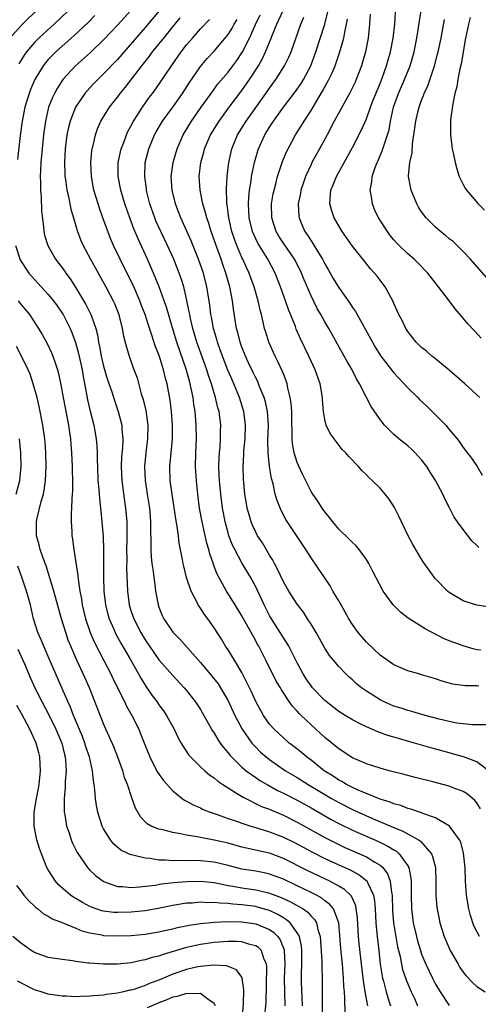
# Model space of a CAD drawing. Units: inches. Extents: x 2571000 to 2574000, y 1560000 to 1562156.
# Drawn here: x 2571683 to 2571749, y 1560213 to 1560356 of the extents above; entities that cross this region are included whole.
import ezdxf

# ---------------------------------------------------------------- set-up
doc = ezdxf.new("R2010")
doc.units = ezdxf.units.IN
doc.header["$MEASUREMENT"] = 0
doc.layers.add('LD25711560_2ft', color=33, linetype='Continuous')

msp = doc.modelspace()

# ---------------------------------------------------------------- linework, layer by layer
at = {"layer": 'LD25711560_2ft'}
for points, elevation in [([(2571682.35, 1560374.35), (2571683, 1560373.69), (2571683.75, 1560373), (2571684.45, 1560372.45), (2571685, 1560371.97), (2571685.5, 1560371.5), (2571687, 1560369.78), (2571687.33, 1560369.33), (2571689.71, 1560365.71), (2571690.21, 1560365), (2571691, 1560363.74), (2571691.53, 1560363), (2571691.89, 1560361.89), (2571692.22, 1560361), (2571691.62, 1560359), (2571691, 1560358.26), (2571689.93, 1560357), (2571687.84, 1560355), (2571686.35, 1560353.65), (2571685.65, 1560353), (2571685, 1560352.35), (2571683.85, 1560351), (2571683.49, 1560350.51), (2571682.74, 1560349.26)], 7130), ([(2571681.43, 1560353), (2571683.13, 1560354.87), (2571684.13, 1560355.87), (2571685.35, 1560357), (2571687.02, 1560359), (2571687.78, 1560361), (2571687.58, 1560362.42), (2571687.44, 1560363), (2571686.48, 1560365), (2571685.89, 1560365.89), (2571685.11, 1560367.11), (2571684.16, 1560368.16), (2571683.27, 1560369), (2571683, 1560369.23), (2571681, 1560370.86)], 7128), ([(2571693.74, 1560356.26), (2571692.74, 1560355.26), (2571690.67, 1560353.32), (2571689, 1560351.85), (2571688.07, 1560351), (2571687, 1560349.9), (2571686.58, 1560349.42), (2571686.25, 1560349), (2571685.03, 1560347), (2571684.43, 1560345.57), (2571684.21, 1560345), (2571683.6, 1560343), (2571683.21, 1560341), (2571682.93, 1560338.93), (2571682.55, 1560335.45)], 7132), ([(2571698.94, 1560357), (2571697, 1560354.86), (2571695, 1560352.73), (2571693.09, 1560350.91), (2571690.92, 1560349), (2571689.08, 1560347), (2571688.27, 1560345.73), (2571687.88, 1560345), (2571687.59, 1560344.41), (2571687.05, 1560343), (2571686.57, 1560341), (2571686.29, 1560339), (2571686.1, 1560337), (2571685.94, 1560335), (2571685.86, 1560333.86), (2571685.84, 1560333), (2571685.88, 1560332.12), (2571685.86, 1560331), (2571685.96, 1560330.04), (2571686.02, 1560328.02), (2571686.31, 1560325.69), (2571686.36, 1560325), (2571686.47, 1560324.47), (2571686.91, 1560323), (2571688.04, 1560321), (2571689, 1560319.77), (2571689.33, 1560319.33), (2571689.55, 1560319), (2571690.18, 1560318.18), (2571691, 1560316.89), (2571692.45, 1560314.45), (2571693.17, 1560313), (2571693.24, 1560312.76), (2571693.86, 1560311), (2571694.09, 1560310.09), (2571694.25, 1560309), (2571694.39, 1560308.39), (2571694.65, 1560307), (2571695, 1560305.55), (2571695.57, 1560303.57), (2571696.17, 1560301.83), (2571696.57, 1560300.57), (2571697.12, 1560299), (2571697.61, 1560297), (2571697.63, 1560296.37), (2571697.76, 1560295), (2571697.71, 1560293.71), (2571697.6, 1560292.4), (2571697.53, 1560291), (2571697.62, 1560289), (2571698.02, 1560286.02), (2571698.18, 1560285), (2571698.36, 1560283), (2571698.35, 1560281.65), (2571698.38, 1560281), (2571698.37, 1560280.37), (2571698.33, 1560279), (2571698.34, 1560277.66), (2571698.31, 1560276.31), (2571698.43, 1560273), (2571698.7, 1560271), (2571699, 1560270.03), (2571699.35, 1560269), (2571700.36, 1560267), (2571701, 1560265.93), (2571701.63, 1560265), (2571703, 1560263.06), (2571705, 1560260.77), (2571706.66, 1560259), (2571707, 1560258.6), (2571708.25, 1560257), (2571709, 1560255.85), (2571709.5, 1560255), (2571710.76, 1560252.77), (2571711, 1560252.43), (2571711.52, 1560251.52), (2571711.86, 1560251), (2571712.34, 1560250.34), (2571713, 1560249.61), (2571713.26, 1560249.26), (2571713.5, 1560249), (2571715, 1560247.54), (2571715.64, 1560247), (2571717, 1560246.03), (2571717.61, 1560245.61), (2571718.65, 1560245), (2571720.16, 1560244.16), (2571721, 1560243.76), (2571723, 1560242.72), (2571725, 1560241.61), (2571727.93, 1560239.93), (2571729, 1560239.36), (2571731, 1560238.38), (2571734.74, 1560236.74), (2571736.1, 1560236.1), (2571737, 1560235.54), (2571737.35, 1560235.35), (2571737.75, 1560235), (2571739, 1560233.24), (2571739.13, 1560233), (2571739.44, 1560231.44), (2571739.46, 1560231), (2571739.49, 1560229), (2571739.54, 1560227), (2571739.79, 1560225), (2571740.24, 1560223), (2571740.4, 1560222.4), (2571740.82, 1560221), (2571741, 1560220.48), (2571741.62, 1560219), (2571742.55, 1560217), (2571743, 1560216.13), (2571743.67, 1560215), (2571745, 1560213.04)], 7134), ([(2571703.04, 1560356.96), (2571701, 1560354.54), (2571697, 1560349.92), (2571695, 1560347.82), (2571694.14, 1560347), (2571693.58, 1560346.42), (2571693, 1560345.8), (2571692.3, 1560345), (2571690.95, 1560343), (2571690.15, 1560341), (2571689.92, 1560340.08), (2571689.69, 1560339), (2571689.44, 1560337), (2571689.34, 1560335), (2571689.38, 1560333.38), (2571689.4, 1560333), (2571689.48, 1560332.52), (2571689.68, 1560331), (2571689.9, 1560330.1), (2571690.27, 1560328.27), (2571690.65, 1560327), (2571691.17, 1560325.17), (2571691.71, 1560323.71), (2571692.02, 1560323), (2571693.08, 1560321), (2571695.32, 1560317), (2571696.38, 1560315), (2571696.58, 1560314.58), (2571697, 1560313.48), (2571697.18, 1560313), (2571697.25, 1560312.75), (2571697.67, 1560311), (2571697.87, 1560309.87), (2571698.29, 1560308.29), (2571698.69, 1560307), (2571699.29, 1560305.29), (2571699.83, 1560303.83), (2571700.45, 1560301.55), (2571700.72, 1560300.72), (2571701.1, 1560299.1), (2571701.39, 1560297), (2571701.36, 1560295), (2571701.11, 1560293), (2571700.93, 1560291), (2571701.01, 1560289), (2571701.3, 1560287), (2571701.62, 1560285), (2571701.72, 1560283.72), (2571701.8, 1560283), (2571701.79, 1560281.79), (2571701.85, 1560280.15), (2571701.83, 1560279), (2571701.9, 1560277.9), (2571701.99, 1560277), (2571702.16, 1560275.84), (2571702.26, 1560275), (2571702.47, 1560273.53), (2571702.52, 1560273), (2571702.89, 1560271), (2571703, 1560270.67), (2571703.48, 1560269.48), (2571703.69, 1560269), (2571705, 1560267.05), (2571706.03, 1560266.03), (2571709, 1560262.67), (2571710.67, 1560260.67), (2571711.55, 1560259.55), (2571711.9, 1560259), (2571713, 1560257.1), (2571713.99, 1560255), (2571715.02, 1560253.02), (2571716.43, 1560251), (2571717, 1560250.39), (2571717.71, 1560249.71), (2571718.53, 1560249), (2571719, 1560248.64), (2571721.33, 1560247), (2571723, 1560246), (2571724.59, 1560245), (2571727.94, 1560243), (2571729, 1560242.4), (2571731, 1560241.38), (2571733.91, 1560240.09), (2571737, 1560238.78), (2571738.28, 1560238.28), (2571740.54, 1560237), (2571740.82, 1560236.82), (2571742.41, 1560235), (2571742.59, 1560234.59), (2571742.99, 1560233), (2571743.06, 1560230.94), (2571743.07, 1560229), (2571743.22, 1560227.22), (2571743.53, 1560225.53), (2571743.64, 1560225), (2571744.27, 1560223), (2571745.12, 1560221), (2571746.26, 1560219), (2571746.54, 1560218.54), (2571747, 1560217.88), (2571747.39, 1560217.39), (2571748.35, 1560216.35), (2571749, 1560215.8), (2571750.2, 1560215)], 7136), ([(2571750.37, 1560253.63), (2571748.36, 1560253.64), (2571747, 1560253.77), (2571746.1, 1560253.9), (2571745, 1560254.12), (2571743.54, 1560254.46), (2571741.5, 1560255), (2571739.58, 1560255.58), (2571739, 1560255.72), (2571738.05, 1560256.05), (2571737, 1560256.36), (2571736.54, 1560256.54), (2571735.5, 1560257), (2571735, 1560257.25), (2571733, 1560258.51), (2571732.31, 1560259), (2571731.59, 1560259.59), (2571731, 1560260.13), (2571730.53, 1560260.53), (2571730.03, 1560261), (2571729, 1560262.09), (2571728.23, 1560263), (2571727.69, 1560263.69), (2571727, 1560264.74), (2571725.72, 1560267), (2571725, 1560268.23), (2571724.51, 1560269), (2571723.92, 1560269.92), (2571723, 1560271.1), (2571721.79, 1560273), (2571721, 1560274.35), (2571720.17, 1560276.17), (2571719.71, 1560277), (2571719.47, 1560277.47), (2571719, 1560278.2), (2571717.96, 1560279.96), (2571717.27, 1560281), (2571717, 1560281.51), (2571716.53, 1560282.53), (2571716.34, 1560283), (2571716.1, 1560283.9), (2571715.77, 1560285), (2571715.65, 1560285.65), (2571715.42, 1560287), (2571715.21, 1560289.21), (2571715.18, 1560291), (2571715.29, 1560292.71), (2571715.3, 1560293.3), (2571715.45, 1560295), (2571715.53, 1560297), (2571715.29, 1560299), (2571714.66, 1560301), (2571713.83, 1560303), (2571713.57, 1560303.57), (2571712.98, 1560304.98), (2571712.19, 1560307), (2571711.88, 1560307.88), (2571711.47, 1560309), (2571711.38, 1560309.38), (2571710.89, 1560311), (2571710.61, 1560312.61), (2571710.52, 1560313), (2571710.36, 1560314.36), (2571709.94, 1560317), (2571709.44, 1560319), (2571708.74, 1560321), (2571707.66, 1560323.66), (2571706.16, 1560327), (2571705.85, 1560327.85), (2571705.39, 1560329), (2571704.9, 1560331), (2571704.79, 1560333), (2571705.05, 1560335), (2571705.62, 1560337), (2571706.5, 1560339), (2571707.7, 1560341), (2571709.09, 1560343), (2571710.54, 1560345), (2571711.59, 1560346.41), (2571713, 1560348.08), (2571713.69, 1560349), (2571714.25, 1560349.75), (2571715.07, 1560351), (2571716.08, 1560353), (2571716.98, 1560354.98), (2571717.65, 1560356.35)], 7144), ([(2571749.26, 1560259.26), (2571749, 1560259.27), (2571747.28, 1560259.28), (2571745.52, 1560259.52), (2571745, 1560259.65), (2571743.96, 1560259.96), (2571743, 1560260.29), (2571741, 1560260.9), (2571740.6, 1560261), (2571739, 1560261.45), (2571737, 1560262.3), (2571735, 1560263.71), (2571733, 1560265.58), (2571731.82, 1560267), (2571731, 1560268.16), (2571730.48, 1560269), (2571729.96, 1560269.96), (2571729.34, 1560271), (2571729.23, 1560271.23), (2571729, 1560271.59), (2571728.17, 1560273), (2571727.75, 1560273.75), (2571725, 1560277.82), (2571724.25, 1560279), (2571721.37, 1560283.37), (2571720.67, 1560284.67), (2571720.08, 1560286.08), (2571719.82, 1560287), (2571719.51, 1560288.49), (2571719.29, 1560289.29), (2571719.01, 1560291.01), (2571718.81, 1560293), (2571718.77, 1560294.77), (2571718.83, 1560297), (2571718.68, 1560299), (2571718.39, 1560300.39), (2571718.21, 1560301), (2571717.65, 1560302.35), (2571717.42, 1560303), (2571717.3, 1560303.3), (2571717, 1560303.86), (2571716.64, 1560304.64), (2571715.97, 1560306.03), (2571715.52, 1560307), (2571715.38, 1560307.38), (2571715, 1560308.27), (2571714.74, 1560309), (2571714.41, 1560310.41), (2571714.24, 1560311), (2571713.79, 1560313.79), (2571713.62, 1560315), (2571713.24, 1560317), (2571712.69, 1560319), (2571712.23, 1560320.23), (2571711.98, 1560321), (2571711.26, 1560323), (2571711, 1560323.81), (2571710.57, 1560325), (2571710.2, 1560326.2), (2571709.91, 1560327), (2571709.74, 1560327.74), (2571709.35, 1560329), (2571708.95, 1560331), (2571708.84, 1560333), (2571709.08, 1560335), (2571709.5, 1560336.5), (2571709.61, 1560337), (2571710.48, 1560339), (2571711.7, 1560341), (2571713.16, 1560343), (2571715, 1560345.44), (2571716.1, 1560347), (2571717.38, 1560349), (2571717.96, 1560350.04), (2571718.41, 1560351), (2571719.25, 1560353), (2571719.39, 1560353.39), (2571720.05, 1560355), (2571720.36, 1560355.64), (2571720.95, 1560357)], 7146), ([(2571752.43, 1560270.43), (2571749, 1560270.96), (2571747.42, 1560271.43), (2571747, 1560271.59), (2571745, 1560272.8), (2571744.75, 1560273), (2571743, 1560274.77), (2571742.82, 1560275), (2571741.24, 1560277.24), (2571741, 1560277.62), (2571739.73, 1560279.73), (2571739.03, 1560281), (2571738.08, 1560283), (2571737.75, 1560283.75), (2571737.08, 1560285.08), (2571736.3, 1560286.3), (2571735.74, 1560287), (2571735, 1560287.86), (2571733.86, 1560289), (2571733.4, 1560289.4), (2571733, 1560289.82), (2571732.39, 1560290.39), (2571731.88, 1560291), (2571730.46, 1560292.46), (2571730.01, 1560293), (2571729.5, 1560293.5), (2571728.33, 1560295), (2571727.77, 1560295.77), (2571727.21, 1560297), (2571727, 1560297.83), (2571726.8, 1560299), (2571726.65, 1560300.65), (2571726.64, 1560301), (2571726.32, 1560303), (2571725.62, 1560305), (2571724.69, 1560307), (2571723.48, 1560309.48), (2571722.87, 1560310.87), (2571722.73, 1560311.27), (2571721.72, 1560313.72), (2571721.3, 1560315), (2571720.6, 1560317), (2571719.82, 1560319), (2571718.75, 1560321), (2571717.32, 1560323.32), (2571717, 1560323.97), (2571716.54, 1560325), (2571716.06, 1560327), (2571716, 1560328), (2571715.97, 1560329), (2571716.02, 1560329.98), (2571716.12, 1560331), (2571716.33, 1560332.33), (2571716.41, 1560333), (2571716.8, 1560335), (2571717.3, 1560336.7), (2571717.4, 1560337), (2571718.31, 1560339), (2571719, 1560340.12), (2571719.57, 1560341), (2571721, 1560342.99), (2571722.73, 1560345.27), (2571723.55, 1560346.45), (2571723.89, 1560347), (2571724.97, 1560349), (2571725.71, 1560351), (2571727, 1560355), (2571727.46, 1560357)], 7150), ([(2571733.53, 1560356.47), (2571733.45, 1560355), (2571733.25, 1560353), (2571732.86, 1560351), (2571732.46, 1560349.54), (2571732.29, 1560349), (2571731.52, 1560347), (2571731.36, 1560346.64), (2571730.55, 1560345), (2571729, 1560342.17), (2571728.6, 1560341.4), (2571728.37, 1560341), (2571727.32, 1560339), (2571726.24, 1560337), (2571725.79, 1560336.21), (2571725.14, 1560335), (2571725, 1560334.73), (2571724.2, 1560333), (2571723.89, 1560332.11), (2571723.53, 1560331), (2571723.47, 1560330.53), (2571723.15, 1560329), (2571723.23, 1560327.23), (2571723.26, 1560327), (2571723.77, 1560325.77), (2571724.12, 1560325), (2571724.49, 1560324.49), (2571725, 1560323.66), (2571725.28, 1560323.28), (2571726.09, 1560321.91), (2571726.67, 1560321), (2571727, 1560320.34), (2571727.5, 1560319.5), (2571728.21, 1560318.21), (2571728.95, 1560316.95), (2571730.63, 1560314.63), (2571731, 1560314.04), (2571731.44, 1560313.44), (2571733.89, 1560309), (2571734.3, 1560308.3), (2571735.12, 1560307), (2571736.79, 1560304.79), (2571737, 1560304.55), (2571739, 1560302.39), (2571740.44, 1560301), (2571740.71, 1560300.71), (2571741.74, 1560299.74), (2571743, 1560298.51), (2571744.48, 1560297), (2571745, 1560296.39), (2571746.12, 1560295), (2571746.5, 1560294.5), (2571747, 1560293.78), (2571748.21, 1560292.21), (2571749.02, 1560291), (2571749.76, 1560289.76)], 7154), ([(2571749.44, 1560301), (2571749, 1560301.41), (2571747.23, 1560303), (2571744.98, 1560304.98), (2571742.78, 1560306.78), (2571742.49, 1560307), (2571741.69, 1560307.69), (2571741, 1560308.24), (2571740.23, 1560309), (2571739.68, 1560309.68), (2571739, 1560310.53), (2571738.7, 1560311), (2571738.16, 1560312.16), (2571737.72, 1560313), (2571737, 1560314.59), (2571736.88, 1560314.88), (2571735.71, 1560317), (2571734.55, 1560318.55), (2571734.19, 1560319), (2571733.62, 1560319.62), (2571732.73, 1560320.73), (2571731, 1560322.9), (2571729.51, 1560325), (2571729, 1560325.83), (2571728.34, 1560327), (2571728.01, 1560328.01), (2571727.73, 1560329), (2571727.76, 1560329.76), (2571727.87, 1560331), (2571728.21, 1560331.79), (2571728.66, 1560333), (2571729.79, 1560335), (2571730.24, 1560335.76), (2571731, 1560337.19), (2571732.28, 1560339.72), (2571733, 1560341.31), (2571733.62, 1560343), (2571734.01, 1560344.01), (2571734.57, 1560345.43), (2571735, 1560346.45), (2571735.34, 1560347.34), (2571735.92, 1560349), (2571736.14, 1560349.86), (2571736.49, 1560351), (2571736.89, 1560353), (2571737.12, 1560355), (2571737.23, 1560356.77)], 7156), ([(2571749.61, 1560309.61), (2571748.63, 1560310.63), (2571747.67, 1560311.67), (2571747, 1560312.49), (2571745.83, 1560313.83), (2571744.89, 1560315.11), (2571743.45, 1560317), (2571743.24, 1560317.24), (2571741.88, 1560319), (2571740.47, 1560320.47), (2571739.93, 1560321), (2571739, 1560321.81), (2571737.76, 1560323), (2571737.38, 1560323.38), (2571737, 1560323.82), (2571736.46, 1560324.46), (2571736.04, 1560325), (2571734.77, 1560327), (2571734.2, 1560328.2), (2571733.87, 1560329), (2571733.68, 1560330.32), (2571733.53, 1560331), (2571733.78, 1560332.22), (2571733.83, 1560333), (2571734.26, 1560334.26), (2571734.55, 1560335), (2571734.7, 1560335.3), (2571735.31, 1560336.69), (2571735.56, 1560337.56), (2571736.07, 1560339), (2571736.28, 1560339.72), (2571736.5, 1560341), (2571736.94, 1560343), (2571737.67, 1560345), (2571738.54, 1560347), (2571739.33, 1560349), (2571739.91, 1560351), (2571740.32, 1560353), (2571740.93, 1560357)], 7158), ([(2571749.36, 1560223), (2571748.56, 1560224.56), (2571748.05, 1560226.05), (2571747.81, 1560227), (2571747.48, 1560229), (2571747.35, 1560231), (2571747.29, 1560233), (2571747.07, 1560235.07), (2571746.65, 1560236.65), (2571746.46, 1560237), (2571745.03, 1560239), (2571743, 1560240.2), (2571741.17, 1560240.83), (2571741, 1560240.91), (2571739.45, 1560241.45), (2571739, 1560241.56), (2571737.97, 1560241.97), (2571737, 1560242.23), (2571736.46, 1560242.46), (2571735, 1560242.9), (2571731.8, 1560244.2), (2571731, 1560244.57), (2571730.15, 1560245), (2571729.44, 1560245.44), (2571729, 1560245.66), (2571728.2, 1560246.2), (2571726.91, 1560247), (2571725, 1560248.51), (2571724.33, 1560249), (2571723.62, 1560249.62), (2571722.51, 1560250.51), (2571721.86, 1560251), (2571721, 1560251.74), (2571719.65, 1560253), (2571719, 1560253.75), (2571718.14, 1560255), (2571717.02, 1560257), (2571716.4, 1560258.4), (2571715, 1560261.2), (2571713.91, 1560263), (2571713, 1560264.47), (2571712.65, 1560265), (2571712.03, 1560266.03), (2571711, 1560267.7), (2571710.07, 1560269), (2571709.61, 1560269.61), (2571709, 1560270.54), (2571708.8, 1560270.8), (2571708.68, 1560271), (2571708.39, 1560271.61), (2571707.65, 1560273), (2571707, 1560274.96), (2571706.59, 1560276.59), (2571706.51, 1560277), (2571706.42, 1560277.58), (2571705.95, 1560279.95), (2571705.83, 1560281), (2571705.64, 1560282.36), (2571705.44, 1560283.44), (2571704.89, 1560287), (2571704.64, 1560289), (2571704.59, 1560291), (2571704.75, 1560293), (2571704.94, 1560295), (2571704.98, 1560297), (2571704.83, 1560299), (2571704.62, 1560300.62), (2571704.18, 1560303), (2571703.92, 1560303.92), (2571703.68, 1560305), (2571703.09, 1560306.91), (2571703, 1560307.18), (2571702.47, 1560308.47), (2571701.99, 1560310.02), (2571701.48, 1560311.48), (2571701, 1560313), (2571700.43, 1560314.43), (2571700.23, 1560315), (2571699.26, 1560317.26), (2571697.93, 1560319.93), (2571697.38, 1560321), (2571696.45, 1560323), (2571696.01, 1560324.01), (2571694.88, 1560327), (2571694.38, 1560328.38), (2571694.19, 1560329), (2571693.6, 1560331), (2571693.23, 1560333), (2571693.14, 1560335), (2571693.29, 1560336.71), (2571693.34, 1560337), (2571693.47, 1560337.47), (2571693.81, 1560339), (2571694.13, 1560339.87), (2571694.61, 1560341), (2571695.83, 1560343), (2571697, 1560344.47), (2571697.39, 1560345), (2571698.13, 1560345.87), (2571700.51, 1560349), (2571701.63, 1560350.37), (2571702.09, 1560351), (2571703, 1560352.12), (2571703.69, 1560353), (2571704.28, 1560353.72), (2571705, 1560354.65), (2571706.06, 1560355.94)], 7138), ([(2571749.51, 1560241.51), (2571749, 1560242.34), (2571748.69, 1560242.69), (2571747.61, 1560243.61), (2571747, 1560244), (2571745.41, 1560244.59), (2571745, 1560244.76), (2571742.6, 1560245.4), (2571740.04, 1560246.04), (2571738.46, 1560246.46), (2571736.32, 1560247), (2571735, 1560247.35), (2571733, 1560247.99), (2571731, 1560248.85), (2571730.76, 1560249), (2571729.72, 1560249.72), (2571729, 1560250.19), (2571728.03, 1560251), (2571727, 1560251.82), (2571725, 1560253.63), (2571723.58, 1560255), (2571723.29, 1560255.29), (2571723, 1560255.63), (2571722.33, 1560256.33), (2571721.84, 1560257), (2571720.71, 1560258.71), (2571720.56, 1560259), (2571719.98, 1560259.98), (2571718.48, 1560263), (2571717.44, 1560265), (2571717.27, 1560265.27), (2571717, 1560265.79), (2571716.32, 1560267), (2571715, 1560269.41), (2571714.02, 1560271), (2571712.75, 1560273), (2571712.48, 1560273.52), (2571711.64, 1560275), (2571711.42, 1560275.42), (2571711, 1560276.56), (2571710.87, 1560276.87), (2571710.37, 1560278.37), (2571710.23, 1560279), (2571709.93, 1560279.93), (2571709.23, 1560283), (2571708.89, 1560285), (2571708.63, 1560287), (2571708.41, 1560289), (2571708.29, 1560291), (2571708.33, 1560293), (2571708.42, 1560295), (2571708.4, 1560297), (2571708.24, 1560299), (2571708.06, 1560300.06), (2571707.95, 1560301), (2571707.68, 1560302.32), (2571707.52, 1560303), (2571707.4, 1560303.4), (2571706.92, 1560305.08), (2571705.57, 1560309), (2571704.94, 1560311.06), (2571704.08, 1560314.08), (2571703.76, 1560315), (2571703.01, 1560317.01), (2571702.21, 1560319), (2571701.36, 1560321), (2571699.98, 1560323.98), (2571699.39, 1560325.39), (2571698.78, 1560327), (2571698.09, 1560329), (2571697.5, 1560331), (2571697.11, 1560333), (2571697.12, 1560335), (2571697.55, 1560337), (2571697.91, 1560337.91), (2571698.3, 1560339), (2571698.51, 1560339.49), (2571699, 1560340.38), (2571699.32, 1560341), (2571699.93, 1560341.93), (2571700.61, 1560343), (2571701.61, 1560344.39), (2571702.08, 1560345), (2571703, 1560346.28), (2571704.82, 1560349), (2571706.22, 1560351), (2571707, 1560352.01), (2571707.84, 1560353), (2571709, 1560354.34), (2571710.3, 1560355.7)], 7140), ([(2571750.86, 1560246.86), (2571749, 1560248.3), (2571747.07, 1560249), (2571745.46, 1560249.46), (2571745, 1560249.57), (2571742.31, 1560250.31), (2571739.97, 1560251), (2571737.65, 1560251.65), (2571737, 1560251.86), (2571736.11, 1560252.11), (2571734.64, 1560252.64), (2571733, 1560253.34), (2571732.29, 1560253.71), (2571731, 1560254.35), (2571729.93, 1560255), (2571729, 1560255.58), (2571727, 1560257.14), (2571725.22, 1560259), (2571725, 1560259.27), (2571724.3, 1560260.3), (2571723.86, 1560261), (2571723, 1560262.59), (2571721.77, 1560265), (2571721.5, 1560265.5), (2571721, 1560266.23), (2571720.54, 1560267), (2571719.28, 1560269), (2571719, 1560269.48), (2571718.22, 1560271), (2571717, 1560273.62), (2571716.25, 1560275), (2571715, 1560277.07), (2571713.96, 1560279), (2571713.65, 1560279.65), (2571713.13, 1560281), (2571713, 1560281.42), (2571712.57, 1560283), (2571712.32, 1560284.32), (2571712.2, 1560285), (2571711.94, 1560287), (2571711.74, 1560289), (2571711.72, 1560289.72), (2571711.65, 1560291), (2571711.71, 1560292.29), (2571711.76, 1560293), (2571711.84, 1560293.84), (2571711.92, 1560295), (2571711.92, 1560296.08), (2571711.95, 1560297), (2571711.69, 1560299), (2571711.53, 1560299.53), (2571711.2, 1560301), (2571711, 1560301.62), (2571710.6, 1560303), (2571710.18, 1560304.18), (2571709.93, 1560305), (2571709.68, 1560305.68), (2571708.5, 1560309), (2571707.91, 1560311), (2571707.57, 1560312.43), (2571707.45, 1560313), (2571707.39, 1560313.39), (2571707, 1560315.26), (2571706.59, 1560317), (2571706.22, 1560318.22), (2571705.95, 1560319), (2571705.16, 1560321), (2571704.25, 1560323), (2571703.27, 1560325), (2571702.56, 1560326.56), (2571702.39, 1560327), (2571701.7, 1560329), (2571701.26, 1560330.74), (2571701.2, 1560331), (2571701.19, 1560331.19), (2571700.94, 1560333), (2571701.02, 1560335), (2571701.52, 1560337), (2571702.35, 1560339), (2571702.58, 1560339.42), (2571703.52, 1560341), (2571705, 1560343.03), (2571706.39, 1560345), (2571707.41, 1560346.59), (2571709, 1560348.89), (2571709.97, 1560350.03), (2571711, 1560351.11), (2571712.77, 1560353.23), (2571713, 1560353.53), (2571713.57, 1560354.43), (2571713.88, 1560355), (2571714.3, 1560355.7)], 7142), ([(2571749.56, 1560264.44), (2571749, 1560264.51), (2571748.6, 1560264.6), (2571747, 1560265.05), (2571745, 1560265.8), (2571744.15, 1560266.15), (2571741.52, 1560267.52), (2571739.06, 1560269.06), (2571737.93, 1560269.93), (2571736.87, 1560271), (2571735.45, 1560273), (2571733.9, 1560275.9), (2571733.34, 1560277), (2571733, 1560277.57), (2571731.97, 1560279), (2571731.53, 1560279.53), (2571731, 1560280.02), (2571730.52, 1560280.52), (2571729, 1560281.96), (2571728.15, 1560283), (2571727.66, 1560283.66), (2571727, 1560284.45), (2571726.61, 1560285), (2571725.98, 1560285.98), (2571725.25, 1560287), (2571725, 1560287.4), (2571723.8, 1560289.8), (2571723.18, 1560291.18), (2571723, 1560291.61), (2571722.58, 1560293), (2571722.33, 1560294.33), (2571722.27, 1560295), (2571722.28, 1560295.72), (2571722.21, 1560297.79), (2571722.2, 1560299), (2571722.13, 1560300.13), (2571722, 1560301), (2571721.66, 1560302.34), (2571721.54, 1560303), (2571721.41, 1560303.41), (2571721, 1560304.41), (2571720.84, 1560304.84), (2571720.22, 1560306.22), (2571719.81, 1560307), (2571718.9, 1560309), (2571718.44, 1560310.44), (2571718.28, 1560311), (2571718.09, 1560311.91), (2571717.82, 1560313), (2571717.64, 1560313.64), (2571717.36, 1560315), (2571716.79, 1560317), (2571716.3, 1560318.3), (2571716.06, 1560319), (2571715.71, 1560319.71), (2571715.14, 1560321), (2571715, 1560321.27), (2571714.25, 1560323), (2571713.91, 1560323.91), (2571713.55, 1560325), (2571713.09, 1560327), (2571712.86, 1560328.86), (2571712.82, 1560329), (2571712.8, 1560329.2), (2571712.75, 1560331.25), (2571712.85, 1560333), (2571713.09, 1560335), (2571713.43, 1560336.57), (2571713.54, 1560337), (2571714.37, 1560339), (2571715.61, 1560341), (2571718.47, 1560345), (2571719, 1560345.78), (2571719.89, 1560347), (2571721.17, 1560349), (2571721.78, 1560350.22), (2571722.13, 1560351), (2571723.52, 1560355), (2571723.98, 1560356.02)], 7148), ([(2571749.28, 1560279.28), (2571749, 1560279.61), (2571748.28, 1560280.28), (2571747, 1560281.9), (2571746.18, 1560283), (2571745.71, 1560283.71), (2571745.02, 1560285.02), (2571744.35, 1560286.35), (2571744.05, 1560287), (2571742.98, 1560289), (2571742.21, 1560290.21), (2571741.73, 1560291), (2571741, 1560291.99), (2571740.07, 1560293), (2571739.53, 1560293.53), (2571739, 1560293.99), (2571737.72, 1560295), (2571737, 1560295.65), (2571735.62, 1560297), (2571735, 1560297.8), (2571733.69, 1560299.69), (2571733.04, 1560301), (2571732.01, 1560303), (2571731.61, 1560303.61), (2571730.93, 1560305), (2571730.22, 1560306.22), (2571729.8, 1560307), (2571727.56, 1560311), (2571727, 1560311.94), (2571726.42, 1560313), (2571725.9, 1560313.9), (2571725, 1560315.71), (2571724.02, 1560318.02), (2571723.64, 1560319), (2571723.43, 1560319.43), (2571722.61, 1560321), (2571721, 1560323.35), (2571720.36, 1560324.36), (2571719.97, 1560325), (2571719.31, 1560327), (2571719.3, 1560329), (2571719.54, 1560330.46), (2571719.65, 1560331), (2571719.9, 1560331.9), (2571720.17, 1560333), (2571720.87, 1560335.13), (2571721.45, 1560336.55), (2571721.67, 1560337), (2571722.77, 1560339), (2571723.64, 1560340.36), (2571724.02, 1560341), (2571725, 1560342.51), (2571725.69, 1560343.69), (2571726.68, 1560345.32), (2571727.58, 1560347), (2571728.04, 1560347.96), (2571728.47, 1560349), (2571729.13, 1560350.87), (2571729.74, 1560353), (2571729.88, 1560353.88), (2571730.14, 1560355), (2571730.26, 1560355.74)], 7152), ([(2571750.38, 1560318.38), (2571748.07, 1560321), (2571747, 1560322.15), (2571745.54, 1560323.55), (2571745, 1560323.97), (2571744.45, 1560324.45), (2571743.73, 1560325), (2571743, 1560325.63), (2571741.64, 1560327), (2571741, 1560327.88), (2571740.56, 1560328.56), (2571740.31, 1560329), (2571739.46, 1560331), (2571739.12, 1560333), (2571739.11, 1560333.11), (2571739.31, 1560335), (2571739.62, 1560336.38), (2571739.7, 1560337.7), (2571740.03, 1560339.97), (2571740.14, 1560341), (2571740.49, 1560342.49), (2571740.62, 1560343), (2571741, 1560344.03), (2571741.29, 1560344.71), (2571741.38, 1560345), (2571741.9, 1560346.1), (2571742.85, 1560349), (2571743.31, 1560350.69), (2571743.38, 1560351), (2571743.8, 1560353), (2571744.29, 1560355.71)], 7160), ([(2571748.03, 1560355.97), (2571747.78, 1560355), (2571747.35, 1560353), (2571746.73, 1560349.27), (2571746.54, 1560348.54), (2571746.25, 1560347), (2571746.07, 1560345.93), (2571745.82, 1560345), (2571745.49, 1560343.49), (2571745.18, 1560341.18), (2571745.17, 1560341), (2571745.19, 1560340.81), (2571745.17, 1560339), (2571745.35, 1560337.35), (2571745.43, 1560337), (2571745.58, 1560336.42), (2571745.86, 1560335), (2571746.07, 1560334.07), (2571746.45, 1560333), (2571747, 1560331.84), (2571747.29, 1560331.29), (2571747.49, 1560331), (2571749.18, 1560329), (2571750.09, 1560328.09)], 7162), ([(2571682.24, 1560323), (2571682.94, 1560320.94), (2571683.7, 1560319.7), (2571684.19, 1560319), (2571685, 1560318.07), (2571687, 1560315.92), (2571687.75, 1560315), (2571688.27, 1560314.27), (2571689, 1560313.21), (2571689.13, 1560313), (2571690.14, 1560311), (2571690.41, 1560310.41), (2571690.95, 1560308.95), (2571691.38, 1560307.38), (2571691.89, 1560305), (2571692.04, 1560304.04), (2571692.52, 1560301.48), (2571692.66, 1560300.66), (2571693.04, 1560299.04), (2571693.57, 1560297), (2571693.94, 1560295), (2571694.03, 1560294.03), (2571694.07, 1560293), (2571694.06, 1560291.94), (2571694.09, 1560291), (2571694.18, 1560289), (2571694.32, 1560287.68), (2571694.4, 1560286.39), (2571694.55, 1560285), (2571694.58, 1560284.58), (2571694.74, 1560283), (2571694.91, 1560280.91), (2571694.98, 1560279), (2571694.96, 1560275), (2571695.01, 1560273), (2571695.25, 1560271), (2571695.61, 1560269.61), (2571695.78, 1560269), (2571696.41, 1560267.59), (2571696.65, 1560267), (2571696.77, 1560266.77), (2571697.48, 1560265.48), (2571698.77, 1560263.23), (2571700.03, 1560261), (2571700.37, 1560260.37), (2571701.13, 1560259.13), (2571701.95, 1560257.95), (2571702.68, 1560257), (2571703, 1560256.53), (2571703.65, 1560255.65), (2571704.1, 1560255), (2571705.21, 1560253), (2571705.78, 1560251.78), (2571706.23, 1560251), (2571706.5, 1560250.5), (2571707, 1560249.77), (2571707.3, 1560249.3), (2571707.56, 1560249), (2571709, 1560247.57), (2571709.63, 1560247), (2571710.37, 1560246.37), (2571711, 1560245.98), (2571711.51, 1560245.51), (2571712.26, 1560245), (2571713, 1560244.51), (2571714.24, 1560243.76), (2571715.16, 1560243.16), (2571717.85, 1560241.85), (2571719, 1560241.42), (2571719.28, 1560241.28), (2571721, 1560240.56), (2571723, 1560239.56), (2571727, 1560237.36), (2571729, 1560236.34), (2571729.91, 1560235.91), (2571732, 1560235), (2571733, 1560234.54), (2571734.22, 1560233.78), (2571735, 1560233.34), (2571735.38, 1560233), (2571736.08, 1560232.08), (2571736.47, 1560231), (2571736.65, 1560229.36), (2571736.73, 1560229), (2571736.79, 1560226.79), (2571736.93, 1560225), (2571737.52, 1560221.52), (2571737.87, 1560220.13), (2571738.07, 1560219), (2571738.24, 1560218.24), (2571738.75, 1560216.75), (2571739, 1560216.16), (2571739.5, 1560215), (2571739.95, 1560214.05), (2571740.41, 1560213)], 7132), ([(2571682.66, 1560315), (2571683, 1560314.54), (2571683.71, 1560313.71), (2571684.27, 1560313), (2571685.6, 1560311), (2571686.12, 1560310.12), (2571686.82, 1560308.82), (2571687.46, 1560307.46), (2571687.65, 1560307), (2571687.97, 1560306.03), (2571688.34, 1560305), (2571688.49, 1560304.49), (2571688.83, 1560302.83), (2571689.15, 1560301), (2571689.9, 1560297), (2571690.07, 1560295.93), (2571690.2, 1560295), (2571690.25, 1560294.25), (2571690.37, 1560293), (2571690.45, 1560291), (2571690.45, 1560290.44), (2571690.49, 1560289), (2571690.5, 1560287.5), (2571690.47, 1560287), (2571690.4, 1560286.4), (2571690.37, 1560285), (2571690.31, 1560284.31), (2571690.3, 1560283), (2571690.4, 1560281.6), (2571690.42, 1560281), (2571690.52, 1560280.52), (2571690.71, 1560279), (2571691, 1560277.11), (2571691.26, 1560275.26), (2571691.3, 1560274.7), (2571691.56, 1560273), (2571691.8, 1560271.8), (2571691.91, 1560271), (2571692.38, 1560269), (2571693.05, 1560267), (2571693.65, 1560265.65), (2571695.04, 1560262.96), (2571696.04, 1560261), (2571696.35, 1560260.35), (2571698.02, 1560257), (2571698.32, 1560256.32), (2571699.06, 1560255), (2571700.07, 1560253), (2571700.35, 1560252.35), (2571701, 1560250.67), (2571701.68, 1560249), (2571702.1, 1560248.1), (2571702.81, 1560246.81), (2571703.62, 1560245.62), (2571705, 1560244.08), (2571706.34, 1560243), (2571706.72, 1560242.72), (2571707, 1560242.59), (2571708.03, 1560242.03), (2571709, 1560241.61), (2571709.41, 1560241.41), (2571710.42, 1560241), (2571711.29, 1560240.71), (2571713, 1560240.1), (2571714.35, 1560239.65), (2571715, 1560239.41), (2571716.27, 1560239), (2571716.83, 1560238.83), (2571717.29, 1560238.71), (2571719, 1560238.18), (2571721, 1560237.4), (2571722.61, 1560236.61), (2571725.2, 1560235.2), (2571727, 1560234.3), (2571729, 1560233.39), (2571730.66, 1560232.66), (2571731.96, 1560231.96), (2571733.07, 1560231.07), (2571733.12, 1560231), (2571733.18, 1560230.82), (2571734.04, 1560229), (2571734.19, 1560228.19), (2571734.27, 1560227), (2571734.36, 1560225), (2571734.53, 1560223.47), (2571734.56, 1560223), (2571734.8, 1560221), (2571735.02, 1560219), (2571735.27, 1560217.27), (2571735.33, 1560217), (2571735.46, 1560216.54), (2571735.85, 1560215), (2571736.27, 1560213.73), (2571736.49, 1560213)], 7130), ([(2571733.21, 1560213), (2571732.85, 1560215), (2571732.56, 1560217), (2571731.97, 1560221.97), (2571731.88, 1560223), (2571731.73, 1560225.73), (2571731.55, 1560227), (2571731.47, 1560227.47), (2571730.84, 1560228.84), (2571730.7, 1560229), (2571729.83, 1560229.83), (2571729, 1560230.32), (2571727.73, 1560231), (2571724.52, 1560232.52), (2571721, 1560234.32), (2571719, 1560235.06), (2571717.4, 1560235.4), (2571716.33, 1560235.67), (2571715, 1560235.95), (2571713, 1560236.5), (2571711, 1560236.97), (2571709.27, 1560237.27), (2571708.55, 1560237.45), (2571707, 1560237.68), (2571706.11, 1560237.89), (2571705, 1560238.06), (2571703.57, 1560238.43), (2571703, 1560238.53), (2571701.89, 1560239), (2571701.31, 1560239.31), (2571701, 1560239.62), (2571700.34, 1560240.34), (2571699.6, 1560241.6), (2571699.06, 1560243.06), (2571698.43, 1560245), (2571698.04, 1560246.04), (2571697.76, 1560247), (2571697.06, 1560248.94), (2571696.47, 1560250.47), (2571695.87, 1560251.87), (2571695.34, 1560253), (2571695, 1560253.81), (2571693.75, 1560257), (2571692.94, 1560259), (2571692.05, 1560261), (2571691.08, 1560263.08), (2571690.24, 1560265), (2571689.89, 1560265.89), (2571689.51, 1560267), (2571688.92, 1560269), (2571687.78, 1560273), (2571686.67, 1560276.67), (2571686.26, 1560277.74), (2571685.84, 1560279), (2571685.69, 1560279.69), (2571685.3, 1560281), (2571685.28, 1560283), (2571685.35, 1560283.35), (2571685.97, 1560285.97), (2571686.28, 1560287), (2571686.41, 1560287.59), (2571686.6, 1560289), (2571686.68, 1560291), (2571686.62, 1560293), (2571686.52, 1560294.52), (2571686.48, 1560295), (2571686.23, 1560297), (2571685.69, 1560299.69), (2571685.37, 1560301), (2571684.82, 1560303), (2571684.36, 1560304.36), (2571684.09, 1560305), (2571683.08, 1560307.08), (2571682.38, 1560308.37)], 7128), ([(2571682.36, 1560287), (2571682.88, 1560289), (2571683.08, 1560291), (2571683.01, 1560293), (2571682.83, 1560295)], 7126), ([(2571729.94, 1560211.94), (2571729.91, 1560214.09), (2571729.84, 1560215), (2571729.76, 1560215.76), (2571729.72, 1560217), (2571729.64, 1560217.64), (2571729.53, 1560219), (2571729.29, 1560221.29), (2571729.18, 1560223.18), (2571729.03, 1560225), (2571728.25, 1560227), (2571727.69, 1560227.69), (2571727, 1560228.19), (2571726.55, 1560228.55), (2571725.77, 1560229), (2571725, 1560229.4), (2571723, 1560230.37), (2571721, 1560231.31), (2571719, 1560232.05), (2571718.22, 1560232.22), (2571717, 1560232.45), (2571715, 1560232.77), (2571714.08, 1560233), (2571713, 1560233.3), (2571711, 1560233.79), (2571709, 1560233.97), (2571708.01, 1560233.99), (2571707, 1560233.97), (2571705.99, 1560234.01), (2571705, 1560233.98), (2571703.93, 1560234.07), (2571703, 1560234.08), (2571701.71, 1560234.29), (2571701, 1560234.33), (2571699.21, 1560234.79), (2571699, 1560234.81), (2571698.58, 1560235), (2571697.51, 1560235.51), (2571696.43, 1560236.43), (2571695.98, 1560237), (2571695, 1560238.6), (2571694.79, 1560239), (2571694.14, 1560241), (2571693.95, 1560241.95), (2571693.82, 1560243), (2571693.75, 1560244.25), (2571693.65, 1560245), (2571693.54, 1560245.54), (2571693.41, 1560247), (2571692.94, 1560249), (2571692.45, 1560250.44), (2571692.29, 1560251), (2571691.94, 1560251.94), (2571690.63, 1560255), (2571690.2, 1560256.2), (2571689.82, 1560257), (2571687, 1560263.53), (2571686.33, 1560265), (2571685.95, 1560265.95), (2571685.49, 1560267), (2571684.88, 1560269), (2571684.41, 1560271), (2571683.85, 1560273), (2571683.18, 1560275), (2571682.59, 1560276.59)], 7126), ([(2571682.59, 1560264.59), (2571683.54, 1560262.46), (2571684.41, 1560260.41), (2571685.05, 1560259), (2571686.07, 1560257), (2571687.14, 1560255), (2571688.11, 1560253), (2571688.36, 1560252.36), (2571688.95, 1560251), (2571689.34, 1560249.34), (2571689.43, 1560249), (2571689.49, 1560248.51), (2571689.57, 1560247), (2571689.45, 1560245.45), (2571689.44, 1560244.56), (2571689.3, 1560243), (2571689.29, 1560241.29), (2571689.31, 1560241), (2571689.39, 1560240.61), (2571689.64, 1560239), (2571690, 1560238), (2571690.32, 1560237), (2571690.51, 1560236.52), (2571691.17, 1560235.17), (2571692.65, 1560233), (2571693, 1560232.62), (2571693.84, 1560231.84), (2571694.95, 1560231), (2571695, 1560230.97), (2571697, 1560230.27), (2571697.75, 1560230.25), (2571699, 1560230.12), (2571700.18, 1560230.18), (2571702.46, 1560230.46), (2571703.36, 1560230.64), (2571705.17, 1560230.83), (2571707.02, 1560230.98), (2571709, 1560231.02), (2571711, 1560230.82), (2571711.21, 1560230.79), (2571713, 1560230.42), (2571713.68, 1560230.32), (2571715, 1560230.06), (2571717, 1560229.76), (2571718.64, 1560229.36), (2571719, 1560229.29), (2571720.67, 1560228.67), (2571722.04, 1560228.04), (2571723, 1560227.49), (2571723.33, 1560227.33), (2571723.85, 1560227), (2571724.53, 1560226.53), (2571725, 1560225.98), (2571725.49, 1560225.49), (2571725.77, 1560225), (2571725.98, 1560224.02), (2571726.32, 1560223), (2571726.38, 1560222.38), (2571726.54, 1560219.46), (2571726.54, 1560218.54), (2571726.59, 1560217), (2571726.59, 1560213.41), (2571726.61, 1560211)], 7124), ([(2571723.76, 1560213), (2571723.7, 1560214.3), (2571723.64, 1560216.36), (2571723.64, 1560217.64), (2571723.67, 1560219), (2571723.67, 1560221), (2571723.61, 1560221.61), (2571723.31, 1560223), (2571723.23, 1560223.23), (2571721.96, 1560225), (2571721.45, 1560225.45), (2571721, 1560225.71), (2571720.21, 1560226.21), (2571719, 1560226.76), (2571717.28, 1560227.28), (2571717, 1560227.34), (2571715, 1560227.61), (2571713.69, 1560227.69), (2571713, 1560227.79), (2571711.82, 1560227.82), (2571711, 1560227.94), (2571709.91, 1560227.91), (2571709, 1560227.98), (2571707.86, 1560227.86), (2571707, 1560227.82), (2571705.59, 1560227.59), (2571705, 1560227.51), (2571702.91, 1560227.09), (2571701, 1560226.75), (2571699, 1560226.53), (2571697, 1560226.47), (2571696.5, 1560226.5), (2571695, 1560226.67), (2571694.73, 1560226.73), (2571693.92, 1560227), (2571693.24, 1560227.24), (2571693, 1560227.34), (2571691.92, 1560227.92), (2571691, 1560228.5), (2571690.68, 1560228.68), (2571690.22, 1560229), (2571688.48, 1560230.48), (2571688.03, 1560231), (2571687, 1560232.65), (2571686.8, 1560233), (2571685.99, 1560235), (2571685.72, 1560235.73), (2571685.36, 1560237), (2571684.97, 1560239), (2571684.97, 1560241), (2571685.3, 1560243), (2571685.59, 1560244.41), (2571685.67, 1560245), (2571685.87, 1560247), (2571685.76, 1560249), (2571685.61, 1560249.61), (2571685.23, 1560251), (2571684.35, 1560253), (2571683.17, 1560255.17), (2571682.43, 1560256.43)], 7122), ([(2571682.41, 1560230.41), (2571683, 1560229.66), (2571683.48, 1560229), (2571684.16, 1560228.16), (2571685, 1560227.41), (2571685.2, 1560227.2), (2571685.49, 1560227), (2571686.31, 1560226.31), (2571687, 1560225.95), (2571687.57, 1560225.58), (2571689, 1560225.04), (2571691, 1560224.22), (2571691.85, 1560223.85), (2571693, 1560223.56), (2571694.76, 1560223.24), (2571695, 1560223.18), (2571697, 1560223.09), (2571699, 1560223.17), (2571701, 1560223.37), (2571703, 1560223.69), (2571704.05, 1560223.95), (2571705, 1560224.13), (2571705.69, 1560224.31), (2571707.35, 1560224.65), (2571709, 1560224.92), (2571711, 1560225.11), (2571713, 1560225.17), (2571715, 1560225.13), (2571717, 1560224.86), (2571719, 1560224.02), (2571719.61, 1560223.61), (2571720.2, 1560223), (2571720.53, 1560222.53), (2571721.09, 1560221.09), (2571721.11, 1560221), (2571721.19, 1560219), (2571721.11, 1560217), (2571721.15, 1560215), (2571721.23, 1560213)], 7120), ([(2571718.28, 1560211), (2571718.5, 1560213.5), (2571718.61, 1560218.61), (2571718.56, 1560219), (2571718.16, 1560219.84), (2571717.82, 1560221), (2571717.42, 1560221.42), (2571717, 1560221.68), (2571716.13, 1560221.87), (2571715, 1560222.23), (2571714.28, 1560222.28), (2571713, 1560222.28), (2571711, 1560222.15), (2571709, 1560221.87), (2571707, 1560221.42), (2571703.59, 1560220.41), (2571703, 1560220.18), (2571702.04, 1560219.96), (2571701, 1560219.62), (2571700.45, 1560219.55), (2571699, 1560219.23), (2571697, 1560219.03), (2571695, 1560219), (2571693, 1560219.15), (2571692.82, 1560219.18), (2571691, 1560219.42), (2571690.49, 1560219.51), (2571689, 1560219.69), (2571687, 1560220), (2571685, 1560220.71), (2571684.53, 1560221), (2571683, 1560222.08), (2571681.87, 1560223)], 7118), ([(2571715.05, 1560211), (2571715.24, 1560213.24), (2571715.3, 1560215.3), (2571715.06, 1560217), (2571715, 1560217.14), (2571714.2, 1560218.2), (2571712.78, 1560218.78), (2571710.89, 1560218.89), (2571709, 1560218.68), (2571708.61, 1560218.61), (2571707, 1560218.23), (2571705, 1560217.55), (2571703, 1560216.72), (2571701.74, 1560216.26), (2571701, 1560215.92), (2571699.37, 1560215.37), (2571699, 1560215.27), (2571698.77, 1560215.23), (2571697.86, 1560215), (2571697, 1560214.81), (2571695.39, 1560214.61), (2571695, 1560214.53), (2571693.55, 1560214.45), (2571693, 1560214.37), (2571691.64, 1560214.36), (2571691, 1560214.31), (2571689.63, 1560214.37), (2571689, 1560214.37), (2571687, 1560214.67), (2571685.95, 1560215), (2571685, 1560215.32), (2571682.56, 1560216.56)], 7116), ([(2571711.17, 1560213), (2571711, 1560213.33), (2571710.07, 1560213.93), (2571709, 1560214.78), (2571707.27, 1560214.73), (2571707, 1560214.79), (2571705.65, 1560214.35), (2571705, 1560214.25), (2571704.14, 1560213.86), (2571703, 1560213.41), (2571701.3, 1560212.7)], 7114)]:
    msp.add_lwpolyline(points, dxfattribs=dict(at, elevation=elevation))

doc.saveas('drawing.dxf')
